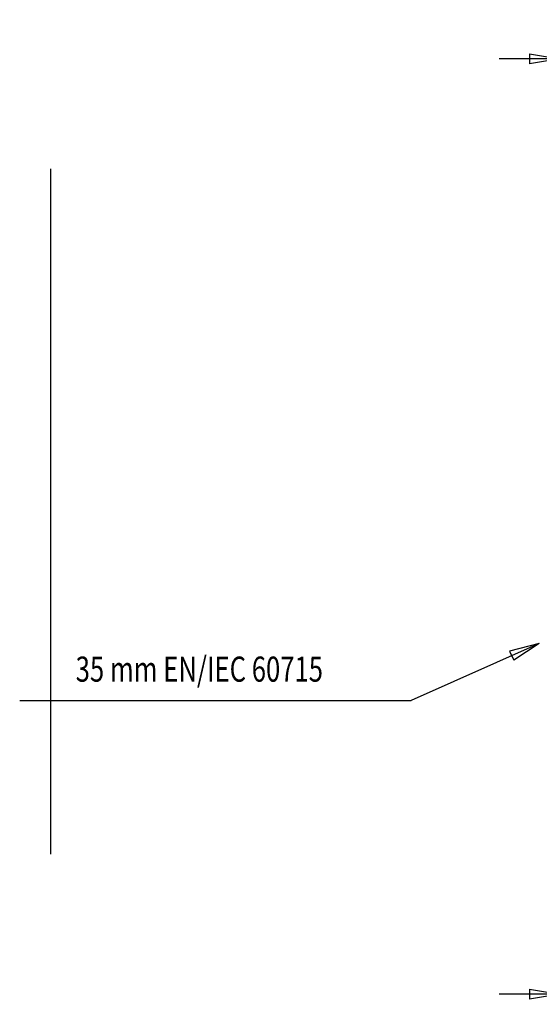
# Model space of a CAD drawing. Extents: x 16 to 824, y -112 to 128.
# Drawn here: x 206 to 257, y -22 to 76 of the extents above; entities that cross this region are included whole.
import ezdxf
from ezdxf.enums import TextEntityAlignment as Align

# ---------------------------------------------------------------- set-up
doc = ezdxf.new("R2010")
doc.units = 0
doc.header["$MEASUREMENT"] = 0
doc.header["$PDMODE"] = 2
doc.header["$PDSIZE"] = -0.01
doc.layers.add('2', color=7, linetype='Continuous')
doc.layers.add('3', color=7, linetype='Continuous')
doc.styles.get("Standard").update_dxf_attribs({"font": 'monotxt.shx'})
doc.dimstyles.new('DSTYLE1', dxfattribs={"dimtxt": 2.5, "dimasz": 3, "dimexe": 1, "dimexo": 1, "dimgap": 1, "dimtad": 1, "dimdec": 3, "dimrnd": 0.01, "dimzin": 11, "dimdsep": 46, "dimtxsty": 'STANDARD', "dimcen": 0.09, "dimadec": 0, "dimazin": 0, "dimtp": 0.1, "dimtm": 0.1, "dimtfac": 1, "dimtdec": 3, "dimtofl": 0, "dimtmove": 2, "dimatfit": 3, "dimfxl": 1, "dimtolj": 1, "dimtzin": 0, "dimarcsym": 0})
doc.dimstyles.new('DSTYLE4', dxfattribs={"dimtxt": 2.5, "dimasz": 3, "dimexe": 1, "dimexo": 1, "dimgap": 1, "dimtad": 1, "dimdec": 3, "dimrnd": 0.01, "dimzin": 11, "dimdsep": 46, "dimtxsty": 'STANDARD', "dimcen": 0.09, "dimse2": 1, "dimadec": 0, "dimazin": 0, "dimtp": 0.1, "dimtm": 0.1, "dimtfac": 1, "dimtdec": 3, "dimtofl": 0, "dimtmove": 2, "dimatfit": 3, "dimfxl": 1, "dimtolj": 1, "dimtzin": 0, "dimarcsym": 0})

# ---------------------------------------------------------------- blocks, each defined once
blk = doc.blocks.new('_AH1')
at = {"color": 0, "linetype": 'Continuous'}
for p, q in [((-1, 0.166667), (0, 0)), ((-1, 0.166667), (-1, -0.166667)), ((0, 0), (-1, -0.166667)), ((0, 0), (-1, 0))]:
    blk.add_line(p, q, dxfattribs=at)
blk = doc.blocks.new('*D52')
at = {"layer": '3', "color": 0, "linetype": 'Continuous', "lineweight": -2}
for p, q in [((264.865, 67.415), (264.865, 72.848)), ((256.365, 71.848), (253.365, 71.848)), ((267.865, 71.848), (270.865, 71.848))]:
    blk.add_line(p, q, dxfattribs=at)
at = {"layer": 'Defpoints', "color": 0, "linetype": 'Continuous'}
for p in [(259.365, 71.848), (259.365, 66.715), (264.865, 66.415)]:
    blk.add_point(p, dxfattribs=at)
at = {"layer": '3', "color": 0, "linetype": 'Continuous', "lineweight": -2, "xscale": 3, "yscale": 3, "zscale": 3}
blk.add_blockref('_AH1', (259.365, 71.848), dxfattribs=at)
at = {"layer": '3', "color": 0, "linetype": 'Continuous', "lineweight": -2, "xscale": 3, "yscale": 3, "zscale": 3, "rotation": 180}
blk.add_blockref('_AH1', (264.865, 71.848), dxfattribs=at)
at = {"layer": '3', "color": 0, "linetype": 'Continuous', "insert": (271.906, 74.099), "char_height": 2.5, "attachment_point": 5}
blk.add_mtext('\\A1;5.5', dxfattribs=at)
blk = doc.blocks.new('*D35')
at = {"layer": '3', "color": 0, "linetype": 'Continuous', "lineweight": -2}
for p, q in [((264.865, 8.215), (264.865, -22.385)), ((259.365, -14.285), (259.365, -22.385)), ((256.365, -21.385), (253.365, -21.385)), ((267.865, -21.385), (270.865, -21.385))]:
    blk.add_line(p, q, dxfattribs=at)
at = {"layer": 'Defpoints', "color": 0, "linetype": 'Continuous'}
for p in [(264.865, 9.215), (259.365, -13.285), (264.865, -21.385)]:
    blk.add_point(p, dxfattribs=at)
at = {"layer": '3', "color": 0, "linetype": 'Continuous', "lineweight": -2, "xscale": 3, "yscale": 3, "zscale": 3}
blk.add_blockref('_AH1', (259.365, -21.385), dxfattribs=at)
at = {"layer": '3', "color": 0, "linetype": 'Continuous', "lineweight": -2, "xscale": 3, "yscale": 3, "zscale": 3, "rotation": 180}
blk.add_blockref('_AH1', (264.865, -21.385), dxfattribs=at)
at = {"layer": '3', "color": 0, "linetype": 'Continuous', "insert": (272.834, -19.134), "char_height": 2.5, "attachment_point": 5}
blk.add_mtext('\\A1;5.5', dxfattribs=at)
blk = doc.blocks.new('*D26')
at = {"layer": '3', "color": 1, "linetype": 'Continuous'}
for p, q in [((271.71027, 161.45712), (258.94352, 155.79372)), ((271.71027, 161.45712), (268.76524, 160.69767)), ((271.71027, 161.45712), (269.17073, 159.78357)), ((268.76524, 160.69767), (269.17073, 159.78357)), ((219.94352, 155.79372), (258.94352, 155.79372))]:
    blk.add_line(p, q, dxfattribs=at)

msp = doc.modelspace()

# ---------------------------------------------------------------- linework, layer by layer
at = {"layer": '2', "color": 1, "linetype": 'Continuous'}
msp.add_line((208.64675, 60.86524), (208.64675, -7.43476), dxfattribs=at)

# ---------------------------------------------------------------- block references
at = {"layer": '3', "color": 1}
msp.add_blockref('*D26', (-14.36169, -147.88749), dxfattribs=at)

# ---------------------------------------------------------------- texts
at = {"layer": '3', "color": 1, "linetype": 'Continuous', "width": 0.75}
msp.add_text('35 mm EN/IEC 60715', height=2.5, dxfattribs=at).set_placement((211.1622, 12.26705), align=Align.TOP_LEFT)

# ---------------------------------------------------------------- dimensions: what is measured, and where the dimension line sits
at = {"layer": '3', "color": 1, "linetype": 'Continuous'}
dim = msp.add_linear_dim(base=(259.3654, 71.84811), p1=(264.8654, 66.41524), p2=(259.3654, 66.71524), angle=180, dimstyle='DSTYLE4', override={"dimblk": '_AH1', "dimsah": 0}, dxfattribs=at)
dim.commit()
dim.dimension.update_dxf_attribs({"geometry": '*D52', "text_midpoint": (271.90559, 74.09911), "dimtype": 160})
dim = msp.add_linear_dim(base=(264.8654, -21.38543), p1=(259.3654, -13.28476), p2=(264.8654, 9.21524), dimstyle='DSTYLE1', override={"dimblk": '_AH1', "dimsah": 0}, dxfattribs=at)
dim.commit()
dim.dimension.update_dxf_attribs({"geometry": '*D35', "text_midpoint": (272.8336, -19.13443), "dimtype": 160})

doc.saveas('drawing.dxf')
